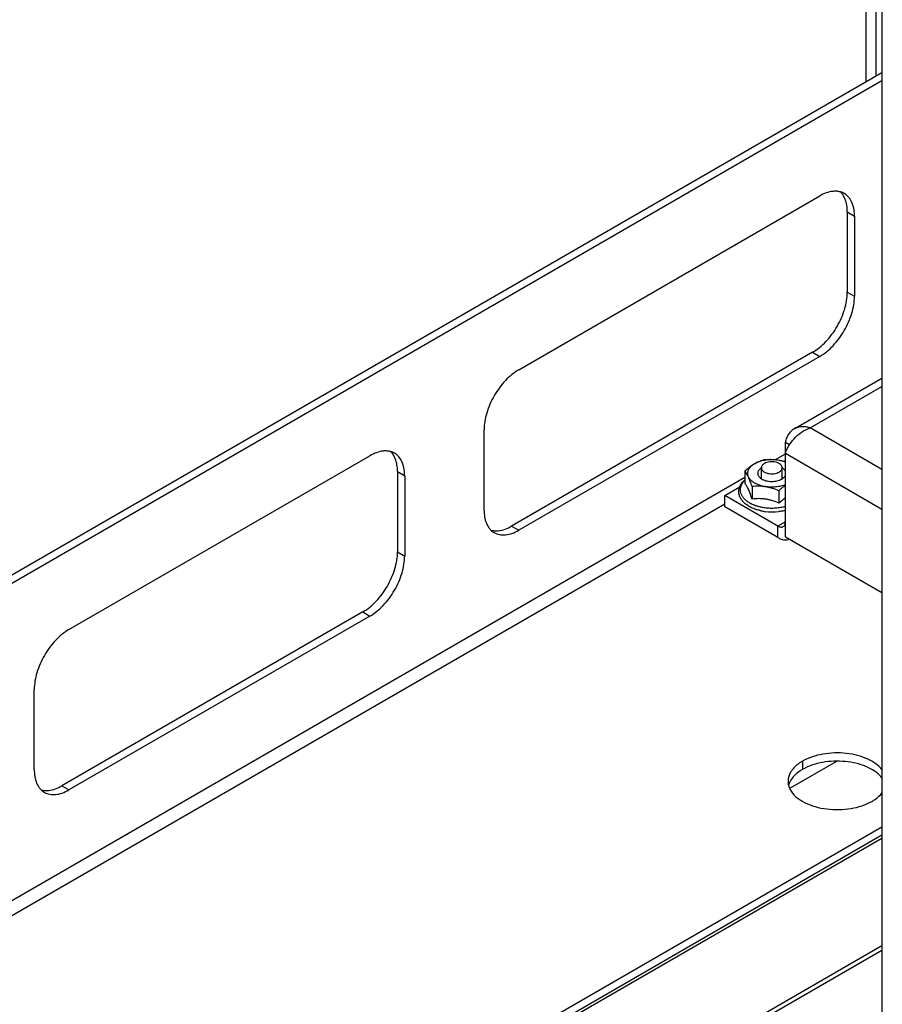
# Model space of a CAD drawing. Units: inches. Extents: x 6 to 331, y 10 to 214.
# Drawn here: x 276 to 281, y 132 to 137 of the extents above; entities that cross this region are included whole.
import ezdxf

# ---------------------------------------------------------------- set-up
doc = ezdxf.new("R2010")
doc.units = ezdxf.units.IN
doc.header["$LTSCALE"] = 18.7
doc.header["$MEASUREMENT"] = 0
doc.layers.get('0').update_dxf_attribs({"linetype": 'CONTINUOUS'})
doc.layers.add('03_ALL_AXES', color=7, linetype='CONTINUOUS')

msp = doc.modelspace()

# ---------------------------------------------------------------- linework, layer by layer
at = {"color": 7, "linetype": 'Continuous'}
for p, q in [((281.06926, 163.16847), (281.06926, 126.56058)), ((281.03782, 136.81208), (281.03782, 147.24673)), ((280.98257, 136.78019), (280.98257, 147.21484)), ((273.25172, 132.3168), (281.06926, 136.83024)), ((273.25172, 132.27088), (281.06926, 136.78431)), ((280.58057, 134.84584), (281.06926, 135.12799)), ((280.66924, 134.85096), (281.06926, 135.08191)), ((281.06926, 134.62002), (280.66924, 134.85096)), ((280.5318, 134.77161), (280.55536, 134.75801)), ((280.5318, 134.24496), (280.5318, 134.77161)), ((280.47717, 134.67474), (280.53247, 134.70666)), ((280.52431, 134.66573), (280.5318, 134.67005)), ((281.06926, 134.39752), (280.5318, 134.70782)), ((280.30635, 134.61144), (280.30635, 134.54151)), ((275.15928, 131.60447), (280.30635, 134.57612)), ((280.1946, 134.47536), (280.27829, 134.52368)), ((280.34651, 134.52491), (280.34651, 134.45498)), ((280.49638, 134.50173), (280.49638, 134.43179)), ((280.4907, 134.30441), (280.1946, 134.47536)), ((280.1946, 134.41158), (280.1946, 134.47536)), ((275.23076, 131.5632), (280.1946, 134.42905)), ((280.4907, 134.24062), (280.1946, 134.41158)), ((280.5318, 134.32814), (280.4907, 134.30441)), ((280.4907, 134.24062), (280.4907, 134.30441)), ((280.5318, 134.24496), (281.06926, 133.93467)), ((281.06926, 132.56617), (277.5629, 130.54178)), ((281.06926, 131.96859), (277.99657, 130.19458)), ((281.06926, 131.94217), (278.01946, 130.18137))]:
    msp.add_line(p, q, dxfattribs=at)
for centre, radius, start, end in [((280.47587, 134.62813), 0.07121, 299.99216, 302.57322), ((280.24035, 134.48257), 0.08848, 40.88322, 41.76443), ((280.43596, 134.62375), 0.21594, 248.52262, 249.26077), ((280.44997, 134.66854), 0.2629, 254.67039, 259.67764), ((280.46089, 134.65618), 0.27204, 281.71137, 282.27196), ((280.46314, 134.6463), 0.26191, 282.25125, 285.23788), ((280.46336, 134.66519), 0.25944, 282.82122, 285.33565), ((280.45176, 134.65715), 0.27303, 258.09458, 258.32735), ((280.45432, 134.67064), 0.28676, 258.37275, 263.17895), ((280.45622, 134.6879), 0.30412, 263.21024, 277.25781), ((280.45885, 134.66632), 0.28238, 277.27983, 281.69816)]:
    msp.add_arc(centre, radius, start, end, dxfattribs=at)
for points, knots in [([(280.5318, 134.70782), (280.53364, 134.71457), (280.53871, 134.72861), (280.55342, 134.75749), (280.57981, 134.79284), (280.62016, 134.82845), (280.65253, 134.84543), (280.66924, 134.85096)], [0, 0, 0, 0, 0.102454, 0.2175462, 0.4734999, 0.7423375, 1, 1, 1, 1]), ([(280.58057, 134.84584), (280.57438, 134.84227), (280.56267, 134.83341), (280.54851, 134.816), (280.53792, 134.79505), (280.53346, 134.77964), (280.5318, 134.77161)], [0, 0, 0, 0, 0.2346017, 0.4763697, 0.7306613, 1, 1, 1, 1]), ([(280.66924, 134.85096), (280.66145, 134.85354), (280.64588, 134.85738), (280.62244, 134.85868), (280.60029, 134.85512), (280.58676, 134.84942), (280.58057, 134.84584)], [0, 0, 0, 0, 0.2693382, 0.5236296, 0.7653978, 1, 1, 1, 1]), ([(280.39824, 134.62858), (280.3952, 134.62663), (280.38968, 134.62246), (280.38315, 134.61502), (280.37968, 134.60813), (280.37832, 134.60253), (280.3781, 134.59973), (280.3781, 134.59835)], [0, 0, 0, 0, 0.2866434, 0.5446308, 0.7788706, 0.8903411, 1, 1, 1, 1]), ([(280.41533, 134.65258), (280.4128, 134.65111), (280.40819, 134.64794), (280.40269, 134.64216), (280.39921, 134.63576), (280.3984, 134.63117), (280.3984, 134.62897)], [0, 0, 0, 0, 0.2897731, 0.5490652, 0.7822234, 1, 1, 1, 1]), ([(280.3984, 134.62897), (280.3984, 134.62732), (280.39884, 134.62395), (280.40077, 134.61908), (280.40391, 134.61446), (280.40983, 134.60852), (280.4199, 134.60239), (280.43438, 134.59755), (280.45064, 134.59527), (280.46735, 134.59573), (280.48314, 134.59889), (280.49283, 134.60289), (280.49711, 134.60536)], [0, 0, 0, 0, 0.0428589, 0.0874883, 0.1353223, 0.1872856, 0.3045518, 0.4382227, 0.5825695, 0.7297273, 0.871311, 1, 1, 1, 1]), ([(280.51405, 134.62897), (280.51405, 134.63062), (280.51361, 134.63399), (280.51168, 134.63886), (280.50854, 134.64348), (280.50262, 134.64942), (280.49255, 134.65555), (280.47806, 134.66039), (280.46181, 134.66267), (280.4451, 134.66221), (280.42931, 134.65905), (280.41961, 134.65505), (280.41533, 134.65258)], [0, 0, 0, 0, 0.0428589, 0.0874883, 0.1353223, 0.1872856, 0.3045518, 0.4382227, 0.5825695, 0.7297273, 0.871311, 1, 1, 1, 1]), ([(280.49711, 134.60536), (280.49965, 134.60683), (280.50426, 134.61), (280.50976, 134.61578), (280.51324, 134.62218), (280.51405, 134.62677), (280.51405, 134.62897)], [0, 0, 0, 0, 0.2897731, 0.5490652, 0.7822234, 1, 1, 1, 1]), ([(280.53203, 134.60926), (280.53124, 134.6111), (280.52922, 134.61474), (280.52519, 134.61978), (280.52014, 134.62448), (280.51628, 134.62726), (280.51421, 134.62858)], [0, 0, 0, 0, 0.2252976, 0.4657021, 0.7236042, 1, 1, 1, 1]), ([(280.27814, 134.52372), (280.27954, 134.52723), (280.28287, 134.53416), (280.29153, 134.54739), (280.29989, 134.55619), (280.30601, 134.56153)], [0, 0, 0, 0, 0.2394814, 0.4851123, 1, 1, 1, 1]), ([(280.30606, 134.56037), (280.30084, 134.55549), (280.29383, 134.54756), (280.28682, 134.5358), (280.28425, 134.52979), (280.28321, 134.52677)], [0, 0, 0, 0, 0.5230723, 0.7664676, 1, 1, 1, 1]), ([(280.3781, 134.59835), (280.3781, 134.59697), (280.37832, 134.59417), (280.37968, 134.58857), (280.38315, 134.58168), (280.38968, 134.57424), (280.3952, 134.57007), (280.39824, 134.56812)], [0, 0, 0, 0, 0.1096629, 0.2211381, 0.4553858, 0.7133985, 1, 1, 1, 1]), ([(280.39824, 134.56812), (280.40196, 134.56575), (280.4102, 134.56153), (280.42379, 134.55698), (280.43867, 134.55409), (280.45425, 134.55296), (280.46991, 134.55363), (280.48502, 134.55609), (280.49899, 134.56024), (280.50756, 134.5642), (280.51147, 134.56646)], [0, 0, 0, 0, 0.1121551, 0.2341383, 0.3634057, 0.4967198, 0.6304936, 0.7611025, 0.8851845, 1, 1, 1, 1]), ([(280.51421, 134.56812), (280.51628, 134.56945), (280.52014, 134.57222), (280.52519, 134.57692), (280.52922, 134.58196), (280.53124, 134.5856), (280.53203, 134.58744)], [0, 0, 0, 0, 0.2764492, 0.534329, 0.7747119, 1, 1, 1, 1]), ([(280.36807, 134.39733), (280.35981, 134.40006), (280.34403, 134.40623), (280.3224, 134.41805), (280.30393, 134.43202), (280.28911, 134.448), (280.28019, 134.46302), (280.27558, 134.47561), (280.27342, 134.48523), (280.27258, 134.49498), (280.27307, 134.50475), (280.27488, 134.51441), (280.27692, 134.52066), (280.27814, 134.52372)], [0, 0, 0, 0, 0.1495357, 0.2904203, 0.4222856, 0.545822, 0.6627593, 0.7196187, 0.7757799, 0.8315753, 0.8873278, 0.9433588, 1, 1, 1, 1]), ([(280.28321, 134.52677), (280.28158, 134.52201), (280.27942, 134.51214), (280.28005, 134.49692), (280.28457, 134.48198), (280.29279, 134.4677), (280.30445, 134.45436), (280.31929, 134.4422), (280.33698, 134.43143), (280.35001, 134.42551), (280.35689, 134.42281)], [0, 0, 0, 0, 0.1069896, 0.2124662, 0.3208378, 0.4359532, 0.5605288, 0.6960091, 0.8427019, 1, 1, 1, 1]), ([(280.34651, 134.45498), (280.34348, 134.46464), (280.33886, 134.47866), (280.33212, 134.49639), (280.32718, 134.50799), (280.32221, 134.51818), (280.31599, 134.52913), (280.31084, 134.53634), (280.30725, 134.54049)], [0, 0, 0, 0, 0.3210341, 0.4673018, 0.6010048, 0.7206427, 0.8260774, 1, 1, 1, 1]), ([(280.49638, 134.43179), (280.48431, 134.43701), (280.46588, 134.44407), (280.44063, 134.45102), (280.42156, 134.45476), (280.40248, 134.45694), (280.37742, 134.45782), (280.35876, 134.45648), (280.34651, 134.45498)], [0, 0, 0, 0, 0.2567795, 0.3843883, 0.5108843, 0.6358429, 0.7590114, 1, 1, 1, 1]), ([(280.53179, 134.46188), (280.52564, 134.45739), (280.51353, 134.44769), (280.50208, 134.43724), (280.49638, 134.43179)], [0, 0, 0, 0, 0.4914532, 1, 1, 1, 1]), ([(280.35949, 134.4218), (280.36118, 134.42116), (280.36809, 134.41864), (280.37512, 134.41646), (280.38047, 134.41499)], [0, 0, 0, 0, 0.2456179, 1, 1, 1, 1]), ([(280.39544, 134.38999), (280.39309, 134.39049), (280.38387, 134.39256), (280.37476, 134.39512), (280.36807, 134.39733)], [0, 0, 0, 0, 0.2539416, 1, 1, 1, 1]), ([(280.40287, 134.40989), (280.41257, 134.40811), (280.43233, 134.40557), (280.46222, 134.40469), (280.49194, 134.40673), (280.51143, 134.41006), (280.52093, 134.41222)], [0, 0, 0, 0, 0.2490161, 0.5019336, 0.75387, 1, 1, 1, 1]), ([(280.4907, 134.30441), (280.49325, 134.30294), (280.49832, 134.30053), (280.50612, 134.29864), (280.51344, 134.29883), (280.51784, 134.30043), (280.51976, 134.30154)], [0, 0, 0, 0, 0.2897709, 0.5490625, 0.782222, 1, 1, 1, 1]), ([(280.51976, 134.30154), (280.52168, 134.30264), (280.52526, 134.30566), (280.52908, 134.3119), (280.53135, 134.3196), (280.5318, 134.3252), (280.5318, 134.32814)], [0, 0, 0, 0, 0.217777, 0.4509361, 0.7102281, 1, 1, 1, 1]), ([(280.4907, 134.24062), (280.49624, 134.23743), (280.50726, 134.2321), (280.52419, 134.22757), (280.5402, 134.22712), (280.55011, 134.22973), (280.55454, 134.2317)], [0, 0, 0, 0, 0.2875388, 0.5472219, 0.7820043, 1, 1, 1, 1])]:
    msp.add_open_spline(points, degree=3, knots=knots, dxfattribs=at)
at = {"layer": '03_ALL_AXES', "color": 7, "linetype": 'Continuous'}
for p, q in [((279.04754, 135.17463), (280.72338, 136.14217)), ((280.87673, 136.05363), (280.9165, 136.03067)), ((280.87673, 136.05363), (280.87673, 135.60659)), ((280.9165, 136.03067), (280.9165, 135.58363)), ((280.87673, 135.60659), (280.9165, 135.58363)), ((280.6836, 135.27209), (279.00776, 134.30455)), ((280.6836, 135.27209), (280.72338, 135.24912)), ((280.72338, 135.24912), (279.04754, 134.28158)), ((278.85441, 134.39309), (278.85441, 134.84012)), ((276.54351, 133.72894), (278.21934, 134.69648)), ((280.3984, 134.5682), (280.3984, 134.62897)), ((280.51405, 134.5682), (280.51405, 134.62897)), ((278.3727, 134.60793), (278.41247, 134.58497)), ((278.3727, 134.60793), (278.3727, 134.1609)), ((278.41247, 134.58497), (278.41247, 134.13794)), ((279.00776, 134.30455), (279.04754, 134.28158)), ((278.3727, 134.1609), (278.41247, 134.13794)), ((278.17957, 133.82639), (276.50373, 132.85885)), ((278.21934, 133.80343), (276.54351, 132.83589)), ((278.17957, 133.82639), (278.21934, 133.80343)), ((276.35038, 132.94739), (276.35038, 133.39443)), ((280.81707, 132.99466), (280.55797, 132.84507)), ((280.62691, 132.99569), (280.62691, 132.94976)), ((276.50373, 132.85885), (276.54351, 132.83589)), ((281.06926, 132.62912), (277.61788, 130.63647)), ((281.06926, 132.58319), (277.61788, 130.59055))]:
    msp.add_line(p, q, dxfattribs=at)
for centre, radius, start, end in [((280.7624, 132.71472), 0.2713, 116.29433, 119.96093), ((280.63827, 132.88403), 0.09144, 180.01939, 187.0581), ((280.6408, 132.88439), 0.094, 187.08577, 193.53393), ((280.64706, 132.83626), 0.10045, 159.34416, 164.75685)]:
    msp.add_arc(centre, radius, start, end, dxfattribs=at)
for points, knots in [([(280.81994, 136.16804), (280.81242, 136.16872), (280.77858, 136.16823), (280.74596, 136.15521), (280.72338, 136.14217)], [0, 0, 0, 0, 0.2244981, 1, 1, 1, 1]), ([(280.87673, 136.05363), (280.87673, 136.06302), (280.87494, 136.09645), (280.86477, 136.1304), (280.85085, 136.15019)], [0, 0, 0, 0, 0.27959, 1, 1, 1, 1]), ([(280.90992, 136.08458), (280.90589, 136.09966), (280.89421, 136.12755), (280.87202, 136.14872), (280.85994, 136.1557)], [0, 0, 0, 0, 0.5278939, 1, 1, 1, 1]), ([(280.9165, 136.03067), (280.9165, 136.03544), (280.91599, 136.05356), (280.91338, 136.07168), (280.90992, 136.08458)], [0, 0, 0, 0, 0.2633391, 1, 1, 1, 1]), ([(280.6836, 135.27209), (280.71102, 135.28792), (280.76291, 135.33158), (280.82346, 135.41434), (280.86485, 135.50816), (280.87673, 135.57493), (280.87673, 135.60659)], [0, 0, 0, 0, 0.2372362, 0.4999984, 0.7627614, 1, 1, 1, 1]), ([(280.72338, 135.24912), (280.75079, 135.26495), (280.80268, 135.30862), (280.86324, 135.39138), (280.90463, 135.4852), (280.9165, 135.55197), (280.9165, 135.58363)], [0, 0, 0, 0, 0.2372362, 0.4999984, 0.7627614, 1, 1, 1, 1]), ([(279.04754, 135.17463), (279.02012, 135.1588), (278.96823, 135.11513), (278.90768, 135.03238), (278.86629, 134.93855), (278.85441, 134.87178), (278.85441, 134.84012)], [0, 0, 0, 0, 0.2372362, 0.4999984, 0.7627614, 1, 1, 1, 1]), ([(278.31591, 134.72235), (278.30839, 134.72302), (278.27455, 134.72253), (278.24193, 134.70952), (278.21934, 134.69648)], [0, 0, 0, 0, 0.2244981, 1, 1, 1, 1]), ([(278.3727, 134.60793), (278.3727, 134.61733), (278.37091, 134.65076), (278.36074, 134.6847), (278.34682, 134.7045)], [0, 0, 0, 0, 0.27959, 1, 1, 1, 1]), ([(278.40589, 134.63889), (278.40186, 134.65396), (278.39018, 134.68185), (278.36799, 134.70303), (278.3559, 134.71)], [0, 0, 0, 0, 0.5278939, 1, 1, 1, 1]), ([(280.30635, 134.61144), (280.31077, 134.61547), (280.31964, 134.62328), (280.3375, 134.63772), (280.3559, 134.65031), (280.37483, 134.66035), (280.38868, 134.66638), (280.40239, 134.67116), (280.41154, 134.67368), (280.41606, 134.67479)], [0, 0, 0, 0, 0.1399335, 0.2767734, 0.5375599, 0.6603576, 0.7779548, 0.8909013, 1, 1, 1, 1]), ([(280.32703, 134.61834), (280.32845, 134.62139), (280.33197, 134.62742), (280.33887, 134.63577), (280.34741, 134.64357), (280.35748, 134.65071), (280.36894, 134.6571), (280.38622, 134.66468), (280.41025, 134.67163), (280.44096, 134.67579), (280.47251, 134.67572), (280.50316, 134.67143), (280.52267, 134.66567), (280.53181, 134.66206)], [0, 0, 0, 0, 0.0448243, 0.0926264, 0.1438177, 0.1985709, 0.2568376, 0.3183977, 0.449741, 0.5886839, 0.7302038, 0.8689764, 1, 1, 1, 1]), ([(280.41606, 134.67479), (280.42552, 134.67563), (280.44467, 134.67668), (280.47371, 134.67564), (280.50298, 134.67141), (280.52225, 134.6665), (280.53181, 134.66362)], [0, 0, 0, 0, 0.2433208, 0.4912427, 0.7438404, 1, 1, 1, 1]), ([(278.41247, 134.58497), (278.41247, 134.58975), (278.41196, 134.60787), (278.40935, 134.62599), (278.40589, 134.63889)], [0, 0, 0, 0, 0.2633391, 1, 1, 1, 1]), ([(280.34651, 134.52491), (280.34338, 134.53449), (280.33863, 134.54839), (280.33174, 134.56602), (280.32532, 134.58078), (280.31739, 134.59616), (280.30997, 134.60693), (280.30635, 134.61144)], [0, 0, 0, 0, 0.3153776, 0.4595598, 0.592131, 0.8188966, 1, 1, 1, 1]), ([(280.39833, 134.52874), (280.39158, 134.53061), (280.37871, 134.53496), (280.36109, 134.54353), (280.34623, 134.55375), (280.33456, 134.56535), (280.32767, 134.57618), (280.32429, 134.5851), (280.32279, 134.59178), (280.32231, 134.59852), (280.32284, 134.60525), (280.32439, 134.61192), (280.32605, 134.61622), (280.32703, 134.61834)], [0, 0, 0, 0, 0.1610086, 0.3110686, 0.4486169, 0.5733379, 0.6865831, 0.739998, 0.7919737, 0.843211, 0.894466, 0.9465067, 1, 1, 1, 1]), ([(280.49638, 134.50173), (280.48423, 134.50657), (280.46575, 134.51314), (280.44054, 134.5197), (280.42155, 134.52333), (280.40254, 134.52559), (280.37752, 134.52684), (280.35882, 134.52601), (280.34651, 134.52491)], [0, 0, 0, 0, 0.2561408, 0.3834011, 0.5096444, 0.6345411, 0.7578967, 1, 1, 1, 1]), ([(280.51417, 134.52875), (280.50492, 134.52619), (280.4857, 134.52238), (280.45625, 134.5205), (280.4268, 134.52237), (280.40758, 134.52618), (280.39833, 134.52874)], [0, 0, 0, 0, 0.2458124, 0.4999848, 0.7541649, 1, 1, 1, 1]), ([(280.53179, 134.53065), (280.52568, 134.52631), (280.5136, 134.51697), (280.50211, 134.50694), (280.49638, 134.50173)], [0, 0, 0, 0, 0.492041, 1, 1, 1, 1]), ([(280.5319, 134.53468), (280.53048, 134.53412), (280.52465, 134.5319), (280.5187, 134.53001), (280.51417, 134.52875)], [0, 0, 0, 0, 0.2449613, 1, 1, 1, 1]), ([(278.85441, 134.39309), (278.85441, 134.3837), (278.8562, 134.35026), (278.86637, 134.31632), (278.88029, 134.29652)], [0, 0, 0, 0, 0.27959, 1, 1, 1, 1]), ([(278.91098, 134.26806), (278.91999, 134.26285), (278.94069, 134.25534), (278.97507, 134.25447), (279.01172, 134.26332), (279.03556, 134.27466), (279.04754, 134.28158)], [0, 0, 0, 0, 0.2177865, 0.4509164, 0.7103002, 1, 1, 1, 1]), ([(278.9112, 134.27867), (278.91872, 134.278), (278.95256, 134.27849), (278.98518, 134.2915), (279.00776, 134.30455)], [0, 0, 0, 0, 0.2244981, 1, 1, 1, 1]), ([(278.17957, 133.82639), (278.20699, 133.84222), (278.25887, 133.88589), (278.31943, 133.96865), (278.36082, 134.06247), (278.3727, 134.12924), (278.3727, 134.1609)], [0, 0, 0, 0, 0.2372362, 0.4999984, 0.7627614, 1, 1, 1, 1]), ([(278.21934, 133.80343), (278.24676, 133.81926), (278.29865, 133.86293), (278.35921, 133.94568), (278.4006, 134.03951), (278.41247, 134.10628), (278.41247, 134.13794)], [0, 0, 0, 0, 0.2372362, 0.4999984, 0.7627614, 1, 1, 1, 1]), ([(276.54351, 133.72894), (276.51609, 133.71311), (276.4642, 133.66944), (276.40364, 133.58668), (276.36226, 133.49286), (276.35038, 133.42609), (276.35038, 133.39443)], [0, 0, 0, 0, 0.2372362, 0.4999984, 0.7627614, 1, 1, 1, 1]), ([(281.07084, 132.94724), (281.05067, 132.9739), (281.00389, 133.00504), (280.93331, 133.02946), (280.84903, 133.04464), (280.74292, 133.04144), (280.66137, 133.01558), (280.62691, 132.99569)], [0, 0, 0, 0, 0.2110069, 0.3370945, 0.4722333, 0.7488533, 1, 1, 1, 1]), ([(280.6025, 132.97953), (280.58625, 132.96716), (280.55868, 132.93963), (280.54683, 132.90146), (280.54683, 132.884)], [0, 0, 0, 0, 0.539159, 1, 1, 1, 1]), ([(280.62691, 132.99569), (280.62474, 132.99444), (280.61636, 132.98943), (280.60828, 132.98392), (280.6025, 132.97953)], [0, 0, 0, 0, 0.2564218, 1, 1, 1, 1]), ([(281.07084, 132.90131), (281.05155, 132.9268), (280.99004, 132.96883), (280.87912, 132.99761), (280.75723, 132.99725), (280.67729, 132.9753), (280.64222, 132.95794)], [0, 0, 0, 0, 0.2094823, 0.4671861, 0.7435647, 1, 1, 1, 1]), ([(276.35038, 132.94739), (276.35038, 132.938), (276.35217, 132.90457), (276.36234, 132.87062), (276.37625, 132.85083)], [0, 0, 0, 0, 0.27959, 1, 1, 1, 1]), ([(280.58027, 132.91379), (280.57721, 132.91056), (280.56621, 132.89792), (280.55742, 132.88322), (280.55307, 132.87169)], [0, 0, 0, 0, 0.2652896, 1, 1, 1, 1]), ([(280.62691, 132.94976), (280.6224, 132.94716), (280.60568, 132.93681), (280.59021, 132.9243), (280.58027, 132.91379)], [0, 0, 0, 0, 0.2646348, 1, 1, 1, 1]), ([(276.40717, 132.83298), (276.41469, 132.83231), (276.44853, 132.8328), (276.48114, 132.84581), (276.50373, 132.85885)], [0, 0, 0, 0, 0.2244981, 1, 1, 1, 1]), ([(280.54941, 132.8624), (280.55011, 132.85952), (280.55351, 132.84776), (280.55904, 132.83667), (280.56407, 132.82889)], [0, 0, 0, 0, 0.2423431, 1, 1, 1, 1]), ([(276.40695, 132.82236), (276.41596, 132.81716), (276.43666, 132.80965), (276.47104, 132.80878), (276.50768, 132.81763), (276.53152, 132.82897), (276.54351, 132.83589)], [0, 0, 0, 0, 0.2177865, 0.4509164, 0.7103002, 1, 1, 1, 1]), ([(280.56407, 132.82889), (280.58221, 132.8008), (280.6283, 132.76727), (280.69888, 132.74084), (280.78484, 132.7237), (280.89395, 132.7258), (280.97812, 132.75194), (281.01361, 132.77243)], [0, 0, 0, 0, 0.2069339, 0.3322242, 0.4675217, 0.7463736, 1, 1, 1, 1]), ([(281.01361, 132.77243), (281.01957, 132.77587), (281.04107, 132.78947), (281.06045, 132.80688), (281.07153, 132.82179)], [0, 0, 0, 0, 0.2703712, 1, 1, 1, 1])]:
    msp.add_open_spline(points, degree=3, knots=knots, dxfattribs=at)
for points in [[(280.8384, 136.16471), (280.83237, 136.16639), (280.82617, 136.16749), (280.81994, 136.16804)], [(280.85994, 136.1557), (280.8532, 136.15959), (280.84589, 136.16262), (280.8384, 136.16471)], [(280.85085, 136.15019), (280.84726, 136.15531), (280.8432, 136.16014), (280.83873, 136.16452)], [(278.33436, 134.71901), (278.32834, 134.72069), (278.32214, 134.72179), (278.31591, 134.72235)], [(278.3559, 134.71), (278.34916, 134.7139), (278.34186, 134.71692), (278.33436, 134.71901)], [(278.34682, 134.7045), (278.34323, 134.70962), (278.33917, 134.71444), (278.3347, 134.71882)], [(278.88029, 134.29652), (278.88388, 134.29141), (278.88794, 134.28658), (278.89241, 134.2822)], [(278.89241, 134.2822), (278.89797, 134.27676), (278.90424, 134.27195), (278.91098, 134.26806)], [(278.89274, 134.28201), (278.89877, 134.28033), (278.90497, 134.27923), (278.9112, 134.27867)], [(276.37625, 132.85083), (276.37985, 132.84571), (276.38391, 132.84088), (276.38838, 132.83651)], [(276.38838, 132.83651), (276.39393, 132.83106), (276.40021, 132.82625), (276.40695, 132.82236)], [(276.38871, 132.83631), (276.39474, 132.83463), (276.40094, 132.83354), (276.40717, 132.83298)]]:
    msp.add_open_spline(points, degree=3, dxfattribs=at)

doc.saveas('drawing.dxf')
